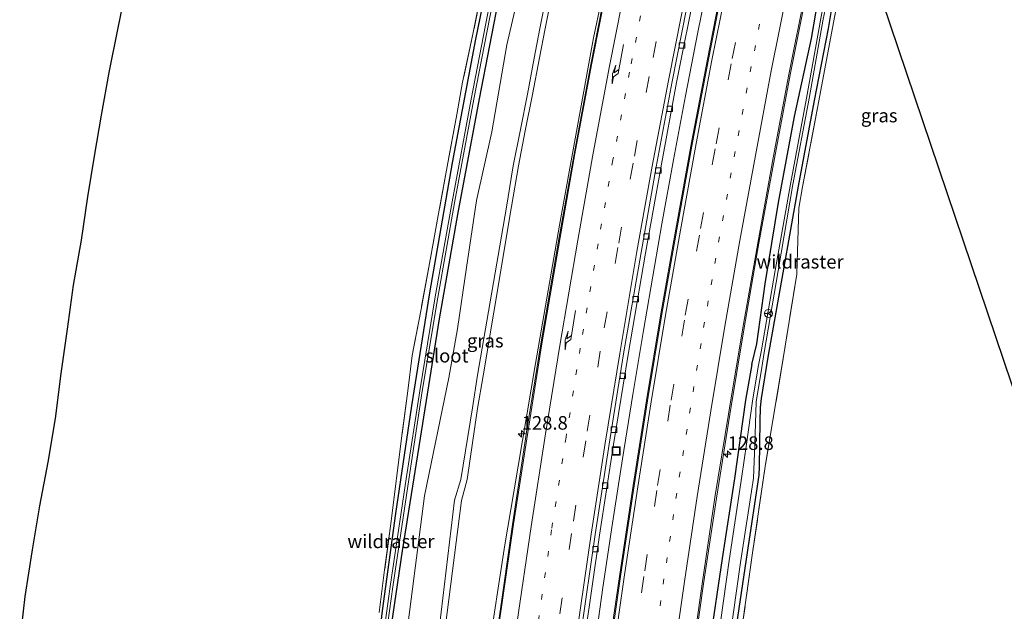
# Model space of a CAD drawing. Units: metres. Extents: x 160000 to 170000, y 412500 to 417688.
# Drawn here: x 167458 to 167640, y 414539 to 414648 of the extents above; entities that cross this region are included whole.
import ezdxf
from ezdxf.enums import TextEntityAlignment as Align

# ---------------------------------------------------------------- set-up
doc = ezdxf.new("R2010")
doc.units = ezdxf.units.M
for name, pattern in [('IE-TERREINAFSCHEIDING', [10, 8, -2]), ('VW-1-3_STREEP', [4, 1, -3]), ('VW-3-9_STREEP', [12, 3, -9])]:
    doc.linetypes.add(name, pattern=pattern)
doc.layers.get('0').update_dxf_attribs({"lineweight": 25})
for name, color, linetype, lineweight in [('B-ME-AM-KILOMETR-S-B1', 7, 'Continuous', 18), ('B-ME-BV-GELEIDECONSTRUCTIE-GELEIDERAIL-L-B1', 213, 'BV-GELEIDERAIL', 18), ('B-ME-GW-INSTEEKWATERGANG-L-B1', 10, 'Continuous', 25), ('B-ME-GW-KRUINLIJN-L-B1', 93, 'Continuous', 18), ('B-ME-GW-TEENLIJN-L-B1', 93, 'Continuous', 18), ('B-ME-IE-GRASLAND-GV-B6', 93, 'Continuous', 18), ('B-ME-IE-GRONDWERKLIJN-GROND_INGERICHT-GV-B6', 253, 'Continuous', 18), ('B-ME-IE-INRICHTINGSELEMENT-S-B1', 253, 'Continuous', 18), ('B-ME-IE-TERREINAFSCHEIDING-RASTERHEKWERK-L-B1', 8, 'IE-TERREINAFSCHEIDING', 18), ('B-ME-KG-KADASTRAAL-OPNAMEDTMGRENS-L-B1', 10, 'Continuous', 25), ('B-ME-KL-ELEKTRICITEIT-HOOGSP-L-B1', 10, 'Continuous', 25), ('B-ME-OG-WATER-GV-B6', 153, 'Continuous', 18), ('B-ME-VH-VERH_SOORT-BETON-OVERIG-GV-B6', 8, 'IE-TERREINAFSCHEIDING-NATUURLIJK-HOUTWAL', 18), ('B-ME-VH-VERH_SOORT-BITUMEN-GV-B6', 8, 'IE-TERREINAFSCHEIDING-NATUURLIJK-HOUTWAL', 18), ('B-ME-VV-KOLK-S-B1', 8, 'Continuous', 18), ('B-ME-VW-MARKERING-13STREEP-045-L-B1', 255, 'VW-1-3_STREEP', 18), ('B-ME-VW-MARKERING-39STREEP-015-L-B1', 255, 'VW-3-9_STREEP', 18), ('B-ME-VW-MARKERING-PIJLRE750-S-B1', 7, 'Continuous', 18), ('B-ME-VW-MARKERING-STREEP-015-L-B1', 7, 'Continuous', 18), ('B-ME-VW-MEUBILAIR_WEGMEUBILAIR-RONA-S-B1', 8, 'Continuous', 18)]:
    doc.layers.add(name, color=color, linetype=linetype, lineweight=lineweight)
doc.styles.add('NLCS-ISO', font='NLCS-ISO.TTF')
doc.linetypes.add('BV-GELEIDERAIL', pattern='A,10,-3,[108,NLCS.SHX,S=1,R=0,X=0,Y=0],-3', length=16)
doc.linetypes.add('IE-TERREINAFSCHEIDING-NATUURLIJK-HOUTWAL', pattern='A,7,-1.5,[67,NLCS.SHX,S=0.75,R=45,X=0,Y=0],-1.5,7,-1.5,[70,NLCS.SHX,S=0.75,R=0,X=0,Y=0],-1.5', length=20)

# ---------------------------------------------------------------- blocks, each defined once
blk = doc.blocks.new('put')
for p, q in [((0.75, 0.75), (-0.75, 0.75)), ((-0.75, 0.75), (-0.75, -0.75)), ((0.75, -0.75), (0.75, 0.75)), ((-0.75, -0.75), (0.75, -0.75))]:
    blk.add_line(p, q)
blk.add_lwpolyline([(-0.625, 0.625), (0.625, 0.625), (0.625, -0.625), (-0.625, -0.625)], close=True)
blk = doc.blocks.new('wegwijzer')
for q in [(-0.53, -0.53), (0, 0.75), (0.53, -0.53)]:
    blk.add_line((0, 0), q)
blk.add_circle((0, 0), 0.75)
blk = doc.blocks.new('hecto')
for p, q in [((0, 0.625), (-0.625, 0)), ((0, -0.625), (0, 0.625)), ((-0.625, 0), (0.625, 0)), ((0.625, 0), (0, -0.625))]:
    blk.add_line(p, q)
blk = doc.blocks.new('kolk')
blk.add_lwpolyline([(-0.5, -0.5), (0.5, -0.5), (0.5, 0.5), (-0.5, 0.5)], close=True)
blk = doc.blocks.new('pijlr')
for p, q in [((0, 0, 0.1), (5.45, 0, 0.1)), ((5.45, -0.75, 0.1), (4.7, 0, 0.1)), ((6.2, -0.75, 0.1), (5.45, 0, 0.1)), ((4, -0.75, 0.1), (5.45, -0.75, 0.1)), ((5.7, -1.05, 0.1), (4, -0.75, 0.1)), ((7.5, -0.75, 0.1), (5.7, -1.05, 0.1)), ((7.5, -0.75, 0.1), (6.2, -0.75, 0.1))]:
    blk.add_line(p, q)

msp = doc.modelspace()

# ---------------------------------------------------------------- linework, layer by layer
at = {"layer": 'B-ME-BV-GELEIDECONSTRUCTIE-GELEIDERAIL-L-B1'}
msp.add_line((167565.554, 414539.668, 16.088), (167566.1, 414543.662, 16.08), dxfattribs=at)
for points in [[(167566.1, 414543.662, 16.08), (167567.898, 414555.565, 16.068), (167569.716, 414567.415, 16.068), (167571.633, 414579.301, 16.077), (167573.586, 414591.104, 16.084), (167574.931, 414598.98, 16.066), (167576.982, 414610.829, 16.075), (167579.15, 414622.647, 16.073), (167581.325, 414634.42, 16.078), (167583.62, 414646.173, 16.077), (167586.01, 414657.988, 16.077), (167588.362, 414669.748, 16.078), (167590.817, 414681.462, 16.096), (167593.354, 414693.219, 16.131), (167595.982, 414704.942, 16.168), (167598.65, 414716.627, 16.2), (167601.39, 414728.313, 16.235), (167604.221, 414739.991, 16.248), (167607.074, 414751.648, 16.294), (167609.702, 414761.998, 16.328), (167613.047, 414774.889, 16.384), (167616.1, 414786.469, 16.445)], [(167550.338, 414399.809, 16.057), (167550.75, 414405.369, 16.051), (167551.739, 414417.39, 16.036), (167552.813, 414429.304, 16.024), (167553.949, 414440.364, 16.03), (167555.005, 414452.323, 16.062), (167556.314, 414464.268, 16.079), (167557.559, 414476.188, 16.069), (167558.969, 414488.088, 16.061), (167560.3, 414500.005, 16.08), (167561.789, 414511.93, 16.07), (167563.381, 414523.862, 16.084), (167565.003, 414535.711, 16.081), (167565.554, 414539.668, 16.088)]]:
    msp.add_polyline3d(points, dxfattribs=at)
at = {"layer": 'B-ME-GW-INSTEEKWATERGANG-L-B1'}
for points in [[(167522.148, 414528.189, 14.356), (167522.494, 414528.159, 14.345), (167523.355, 414528.083, 14.318), (167524.033, 414528.024, 14.297), (167525.387, 414539.4, 14.519), (167527.898, 414557.369, 14.538), (167530.817, 414577.216, 14.639), (167534.152, 414598.051, 14.722), (167538.35, 414622.074, 14.84), (167542.634, 414644.883, 14.905), (167547.346, 414667.695, 14.907), (167551.898, 414687.826, 14.793), (167555.604, 414703.804, 14.772)], [(167525.889, 414528.764, 14.378), (167529.11, 414550.437, 14.562), (167532.161, 414569.704, 14.667), (167535.937, 414593.28, 14.683), (167539.33, 414612.56, 14.727), (167543.315, 414633.886, 14.759), (167547.147, 414653.653, 14.809), (167551.711, 414675.678, 14.883), (167556.237, 414695.367, 15.022), (167557.976, 414703.689, 14.971)], [(167604.611, 414645.035, 14.869), (167605.433, 414649.721, 14.867), (167606.554, 414656.075, 14.873), (167607.261, 414658.38, 14.852)], [(167607.728, 414646.843, 15.058), (167608.221, 414649.843, 15.091), (167609.365, 414655.627, 15.115), (167609.973, 414658.51, 15.065)], [(167590.013, 414530.584, 14.755), (167590.193, 414531.855, 14.49), (167590.325, 414532.846, 14.845), (167590.847, 414536.952, 14.811), (167592.78, 414550.179, 14.799), (167594.932, 414564.451, 14.808), (167595.024, 414565.988, 14.851), (167595.155, 414574.394, 14.833), (167595.168, 414576.908, 14.827), (167595.361, 414578.572, 14.825), (167596.626, 414586.186, 14.815), (167599.371, 414601.765, 14.943), (167602.239, 414617.767, 15.054), (167605.151, 414633.598, 15.051), (167607.728, 414646.843, 15.058)], [(167593.594, 414584.851, 14.836), (167594.495, 414588.64, 14.675), (167596.043, 414599.726, 14.921), (167598.498, 414614.77, 15.032), (167601.468, 414630.645, 15.073), (167604.611, 414645.035, 14.869)], [(167593.594, 414584.851, 14.836), (167592.411, 414578.24, 14.84), (167590.368, 414563.83, 14.839), (167588.139, 414549.066, 14.826), (167585.836, 414533.688, 14.81), (167583.671, 414517.716, 14.814), (167581.118, 414497.7, 14.837), (167579.013, 414479.983, 14.849), (167576.902, 414461.247, 14.863), (167575.095, 414443.066, 14.885), (167573.264, 414424.211, 14.841), (167571.824, 414406.542, 14.852)]]:
    msp.add_polyline3d(points, dxfattribs=at)
at = {"layer": 'B-ME-GW-KRUINLIJN-L-B1'}
for points in [[(167535.291, 414531.382, 19.499), (167538.6988, 414559.807, 19.749), (167539.8542, 414563.652, 19.549), (167542.028, 414576.848, 19.533), (167542.979, 414582.878, 19.534), (167544.969, 414594.64, 19.529), (167548.277, 414613.899, 19.548), (167549.514, 414621.504, 19.553), (167550.901, 414628.249, 19.552), (167552.151, 414634.76, 19.556), (167553.414, 414641.42, 19.564), (167554.438, 414646.898, 19.549), (167555.931, 414654.28, 19.535)], [(167556.931, 414654.274, 19.582), (167555.426, 414646.871, 19.572), (167554.399, 414641.428, 19.598), (167553.122, 414634.69, 19.547), (167551.76, 414627.995, 19.56), (167550.522, 414621.545, 19.578), (167549.215, 414614.039, 19.546), (167545.948, 414594.538, 19.546), (167544.006, 414582.735, 19.561), (167542.938, 414576.746, 19.567), (167541.045, 414563.654, 19.575), (167540.0123, 414559.7486, 19.759), (167536.337, 414531.359, 19.537)]]:
    msp.add_polyline3d(points, dxfattribs=at)
at = {"layer": 'B-ME-GW-TEENLIJN-L-B1'}
for points in [[(167544.832, 414531.112, 15.782), (167548.007, 414551.557, 15.907), (167549.685, 414561.328, 15.844), (167553.652, 414585.051, 15.838), (167558.058, 414610.542, 15.836), (167564.349, 414645.168, 15.854), (167565.769, 414651.786, 15.841), (167569.546, 414669.893, 15.859), (167574.74, 414694.409, 15.866), (167581.983, 414726.55, 15.957), (167585.634, 414741.974, 15.996), (167586.717, 414746.548, 16.03), (167590.168, 414761.302, 16.074), (167594.936, 414779.118, 16.132), (167598.641, 414792.278, 16.165)], [(167550.271, 414652.011, 15.308), (167548.348, 414643.863, 15.175), (167545.57, 414627.802, 15.284), (167542.788, 414615.119, 15.054), (167540.903, 414602.736, 15.052), (167539.245, 414591.408, 15.218), (167537.665, 414582.377, 15.164), (167533.155, 414560.6, 15.048), (167529.743, 414533.889, 14.781)]]:
    msp.add_polyline3d(points, dxfattribs=at)
at = {"layer": 'B-ME-IE-GRASLAND-GV-B6'}
for points in [[(167562.835, 414534.964, 15.375), (167565.471, 414553.352, 15.381), (167568.061, 414570.059, 15.357), (167570.746, 414586.718, 15.398), (167573.955, 414605.377, 15.402), (167576.788, 414621.179, 15.409), (167579.711, 414636.898, 15.392), (167583.293, 414655.067, 15.384), (167586.981, 414672.951, 15.407), (167590.991, 414691.845, 15.431), (167594.569, 414708.167, 15.471), (167598.975, 414727.062, 15.541), (167602.936, 414743.411, 15.582), (167607.689, 414762.367, 15.664), (167612.31, 414780.143, 15.706), (167616.58, 414796.121, 15.766), (167621.74, 414814.567, 15.828), (167626.337, 414830.716, 15.898), (167631.192, 414846.861, 15.965), (167636.616, 414864.866, 16.034), (167641.748, 414881.236, 16.103), (167647.729, 414899.658, 16.167), (167653.746, 414917.698, 16.267), (167659.865, 414935.483, 16.353)], [(167638.581, 414923.31, 16.624), (167632.181, 414904.236, 16.545), (167626.404, 414886.311, 16.463), (167621.114, 414869.477, 16.395), (167615.723, 414851.745, 16.324), (167610.66, 414834.632, 16.251), (167606.199, 414819.117, 16.182), (167600.856, 414799.947, 16.111), (167596.741, 414784.578, 16.054), (167591.818, 414765.692, 15.991), (167587.248, 414747.443, 15.928), (167583.102, 414730.276, 15.868), (167578.852, 414711.897, 15.807), (167575.054, 414694.79, 15.774), (167571.146, 414676.409, 15.742), (167567.386, 414658.14, 15.737), (167563.873, 414640.228, 15.733), (167560.77, 414623.695, 15.741), (167558.022, 414608.372, 15.728), (167554.658, 414588.688, 15.722), (167552.004, 414572.336, 15.703), (167549.407, 414555.317, 15.718), (167546.873, 414537.629, 15.725)], [(167643.898, 414796.892, 14.968), (167639.441, 414781.083, 14.756), (167637.524, 414774.285, 14.665), (167633.298, 414758.998, 14.625), (167630.37, 414747.424, 14.608), (167628.341, 414742.679, 14.597), (167625.737, 414731.948, 14.674), (167623.086, 414720.403, 14.794), (167623.157, 414716.4, 14.76), (167620.488, 414704.682, 14.822), (167616.051, 414685.092, 14.995), (167612.808, 414669.147, 15.113), (167608.877, 414648.95, 15.052), (167605.963, 414633.505, 15.045), (167602.963, 414617.647, 15.085), (167602.246, 414613.688, 15.065), (167602.049, 414605.684, 14.99), (167601.926, 414601.528, 14.922), (167599.366, 414585.941, 14.847), (167597.418, 414574.205, 14.848), (167596.076, 414566.041, 14.852), (167593.735, 414550.101, 14.825), (167591.878, 414536.99, 14.841)], [(167582.388, 414528.218, 14.933), (167584.681, 414544.345, 14.936), (167587.087, 414560.201, 14.953), (167589.552, 414575.617, 14.925), (167592.126, 414591.237, 14.926), (167594.913, 414607.222, 14.93), (167597.757, 414622.868, 14.926), (167600.699, 414638.34, 14.913), (167603.871, 414654.405, 14.926), (167607.011, 414669.686, 14.97), (167610.395, 414685.511, 14.984), (167613.768, 414700.742, 15.01), (167617.275, 414715.95, 15.036), (167621.042, 414731.772, 15.074), (167624.868, 414747.413, 15.132), (167628.745, 414762.63, 15.196), (167632.78, 414777.938, 15.259), (167636.931, 414793.342, 15.313)], [(167598.641, 414792.278, 16.165), (167594.936, 414779.118, 16.132), (167590.168, 414761.302, 16.074), (167586.717, 414746.548, 16.03), (167585.634, 414741.974, 15.996), (167581.983, 414726.55, 15.957), (167574.74, 414694.409, 15.866), (167569.546, 414669.893, 15.859), (167565.769, 414651.786, 15.841), (167564.349, 414645.168, 15.854), (167558.058, 414610.542, 15.836), (167553.652, 414585.051, 15.838), (167549.685, 414561.328, 15.844), (167548.007, 414551.557, 15.907), (167544.832, 414531.112, 15.782)], [(167544.832, 414531.112, 15.782), (167548.007, 414551.557, 15.907), (167549.685, 414561.328, 15.844), (167553.652, 414585.051, 15.838), (167558.058, 414610.542, 15.836), (167564.349, 414645.168, 15.854), (167565.769, 414651.786, 15.841), (167569.546, 414669.893, 15.859), (167574.74, 414694.409, 15.866), (167581.983, 414726.55, 15.957), (167585.634, 414741.974, 15.996), (167586.717, 414746.548, 16.03), (167590.168, 414761.302, 16.074), (167594.936, 414779.118, 16.132), (167598.641, 414792.278, 16.165)], [(167638.638, 414789.465, 15.162), (167634.184, 414773, 15.121), (167630.142, 414757.644, 15.027), (167626.732, 414743.58, 15.008), (167623.385, 414729.709, 14.982), (167620.437, 414717.69, 14.97), (167617.481, 414705.239, 14.827), (167612.992, 414686.459, 14.985), (167611.707, 414680.678, 15.036), (167608.401, 414665.883, 15.078), (167607.261, 414658.38, 14.852), (167606.554, 414656.075, 14.873), (167605.433, 414649.721, 14.867), (167604.611, 414645.035, 14.869), (167601.468, 414630.645, 15.073), (167598.498, 414614.77, 15.032), (167596.043, 414599.726, 14.921), (167594.495, 414588.64, 14.675), (167593.594, 414584.851, 14.836), (167592.411, 414578.24, 14.84), (167590.368, 414563.83, 14.839), (167588.139, 414549.066, 14.826), (167585.836, 414533.688, 14.81)], [(167585.836, 414533.688, 14.81), (167588.139, 414549.066, 14.826), (167590.368, 414563.83, 14.839), (167592.411, 414578.24, 14.84), (167593.594, 414584.851, 14.836), (167594.495, 414588.64, 14.675), (167596.043, 414599.726, 14.921), (167598.498, 414614.77, 15.032), (167601.468, 414630.645, 15.073), (167604.611, 414645.035, 14.869), (167605.433, 414649.721, 14.867), (167606.554, 414656.075, 14.873), (167607.261, 414658.38, 14.852), (167608.401, 414665.883, 15.078), (167611.707, 414680.678, 15.036), (167612.992, 414686.459, 14.985), (167617.481, 414705.239, 14.827), (167620.437, 414717.69, 14.97), (167623.385, 414729.709, 14.982), (167626.732, 414743.58, 15.008), (167630.142, 414757.644, 15.027), (167634.184, 414773, 15.121), (167638.638, 414789.465, 15.162)], [(167525.889, 414528.764, 14.378), (167529.11, 414550.437, 14.562), (167532.161, 414569.704, 14.667), (167535.937, 414593.28, 14.683), (167539.33, 414612.56, 14.727), (167543.315, 414633.886, 14.759), (167547.147, 414653.653, 14.809), (167551.711, 414675.678, 14.883), (167556.237, 414695.367, 15.022), (167557.976, 414703.689, 14.971), (167558.649, 414707.993, 14.919), (167560.465, 414715.425, 14.971), (167562.357, 414724.387, 14.941), (167562.615, 414725.133, 14.933), (167563.113, 414725.797, 14.966), (167564.804, 414733.975, 15.062), (167566.952, 414742.332, 15.08), (167569.014, 414751.338, 15.275), (167571.196, 414759.916, 15.179), (167572.335, 414763.78, 15.157), (167573.039, 414767.872, 15.128), (167575.812, 414778.03, 15.193), (167578.395, 414787.247, 15.174)], [(167617.751, 414782.163, 15.649), (167613.612, 414766.384, 15.579), (167609.74, 414751.191, 15.53), (167605.805, 414735.091, 15.475), (167602.226, 414720.083, 15.432), (167598.56, 414704.121, 15.405), (167595.155, 414688.721, 15.345), (167591.716, 414672.583, 15.326), (167588.507, 414657.04, 15.317), (167585.385, 414641.18, 15.319), (167582.458, 414625.855, 15.308), (167579.55, 414609.806, 15.336), (167576.81, 414594.207, 15.324), (167574.147, 414578.194, 15.313), (167571.684, 414562.507, 15.314), (167569.214, 414546.169, 15.323), (167566.977, 414530.607, 15.304)], [(167524.033, 414528.024, 14.297), (167525.387, 414539.4, 14.519), (167527.898, 414557.369, 14.538), (167530.817, 414577.216, 14.639), (167534.152, 414598.051, 14.722), (167538.35, 414622.074, 14.84), (167542.634, 414644.883, 14.905), (167547.346, 414667.695, 14.907)], [(167547.346, 414667.695, 14.907), (167542.634, 414644.883, 14.905), (167538.35, 414622.074, 14.84), (167534.152, 414598.051, 14.722), (167530.817, 414577.216, 14.639), (167527.898, 414557.369, 14.538), (167525.387, 414539.4, 14.519), (167524.033, 414528.024, 14.297)], [(167524.787, 414539.094, 14.507), (167525.8, 414546.93, 14.618), (167526.876, 414555.031, 14.644), (167527.952, 414563.401, 14.61), (167529.002, 414571.729, 14.679), (167530.072, 414579.977, 14.72), (167530.907, 414586.494, 14.776), (167532.533, 414595.035, 14.77), (167534.091, 414603.494, 14.836), (167535.71, 414612.37, 14.779), (167537.345, 414621.428, 14.857), (167539.123, 414631.015, 14.889), (167540.202, 414636.963, 14.912), (167542.09, 414645.801, 14.91), (167543.865, 414654.745, 14.967)], [(167547.147, 414653.653, 14.809), (167543.315, 414633.886, 14.759), (167539.33, 414612.56, 14.727), (167535.937, 414593.28, 14.683), (167532.161, 414569.704, 14.667), (167529.11, 414550.437, 14.562), (167525.889, 414528.764, 14.378)], [(167555.931, 414654.28, 19.535), (167554.438, 414646.898, 19.549), (167553.414, 414641.42, 19.564), (167552.151, 414634.76, 19.556), (167550.901, 414628.249, 19.552), (167549.514, 414621.504, 19.553), (167548.277, 414613.899, 19.548), (167544.969, 414594.64, 19.529), (167542.979, 414582.878, 19.534), (167542.028, 414576.848, 19.533), (167539.8542, 414563.652, 19.549), (167538.6988, 414559.807, 19.749), (167535.291, 414531.382, 19.499)], [(167535.291, 414531.382, 19.499), (167538.6988, 414559.807, 19.749), (167539.8542, 414563.652, 19.549), (167542.028, 414576.848, 19.533), (167542.979, 414582.878, 19.534), (167544.969, 414594.64, 19.529), (167548.277, 414613.899, 19.548), (167549.514, 414621.504, 19.553), (167550.901, 414628.249, 19.552), (167552.151, 414634.76, 19.556), (167553.414, 414641.42, 19.564), (167554.438, 414646.898, 19.549), (167555.931, 414654.28, 19.535)], [(167536.337, 414531.359, 19.537), (167540.0123, 414559.7486, 19.759), (167541.045, 414563.654, 19.575), (167542.938, 414576.746, 19.567), (167544.006, 414582.735, 19.561), (167545.948, 414594.538, 19.546), (167549.215, 414614.039, 19.546), (167550.522, 414621.545, 19.578), (167551.76, 414627.995, 19.56), (167553.122, 414634.69, 19.547), (167554.399, 414641.428, 19.598), (167555.426, 414646.871, 19.572), (167556.931, 414654.274, 19.582)], [(167556.931, 414654.274, 19.582), (167555.426, 414646.871, 19.572), (167554.399, 414641.428, 19.598), (167553.122, 414634.69, 19.547), (167551.76, 414627.995, 19.56), (167550.522, 414621.545, 19.578), (167549.215, 414614.039, 19.546), (167545.948, 414594.538, 19.546), (167544.006, 414582.735, 19.561), (167542.938, 414576.746, 19.567), (167541.045, 414563.654, 19.575), (167540.0123, 414559.7486, 19.759), (167536.337, 414531.359, 19.537)], [(167545.242, 414651.596, 14.153), (167541.765, 414633.854, 14.095), (167538.25, 414614.856, 14.065), (167535.12, 414597.326, 14.023), (167532.277, 414580.018, 14.018), (167529.773, 414563.718, 14.004), (167526.829, 414543.874, 14.013), (167524.553, 414527.347, 13.954)], [(167524.855, 414526.086, 13.989), (167527.299, 414543.814, 14.001), (167530.278, 414563.643, 14.001), (167532.752, 414579.903, 14.017), (167535.6, 414597.245, 14.017), (167538.707, 414614.703, 14.063), (167542.269, 414633.799, 14.095), (167545.723, 414651.479, 14.148)], [(167529.743, 414533.889, 14.781), (167533.155, 414560.6, 15.048), (167537.665, 414582.377, 15.164), (167539.245, 414591.408, 15.218), (167540.903, 414602.736, 15.052), (167542.788, 414615.119, 15.054), (167545.57, 414627.802, 15.284), (167548.348, 414643.863, 15.175), (167550.271, 414652.011, 15.308)], [(167550.271, 414652.011, 15.308), (167548.348, 414643.863, 15.175), (167545.57, 414627.802, 15.284), (167542.788, 414615.119, 15.054), (167540.903, 414602.736, 15.052), (167539.245, 414591.408, 15.218), (167537.665, 414582.377, 15.164), (167533.155, 414560.6, 15.048), (167529.743, 414533.889, 14.781)], [(167590.847, 414536.952, 14.811), (167592.78, 414550.179, 14.799), (167594.932, 414564.451, 14.808), (167595.024, 414565.988, 14.851), (167595.155, 414574.394, 14.833), (167595.168, 414576.908, 14.827), (167595.361, 414578.572, 14.825), (167596.626, 414586.186, 14.815), (167599.371, 414601.765, 14.943), (167602.239, 414617.767, 15.054), (167605.151, 414633.598, 15.051), (167607.728, 414646.843, 15.058), (167608.221, 414649.843, 15.091)], [(167608.221, 414649.843, 15.091), (167607.728, 414646.843, 15.058), (167605.151, 414633.598, 15.051), (167602.239, 414617.767, 15.054), (167599.371, 414601.765, 14.943), (167596.626, 414586.186, 14.815), (167595.361, 414578.572, 14.825), (167595.168, 414576.908, 14.827), (167595.155, 414574.394, 14.833), (167595.024, 414565.988, 14.851), (167594.932, 414564.451, 14.808), (167592.78, 414550.179, 14.799), (167590.847, 414536.952, 14.811)], [(167606.302, 414648.738, 14.14), (167603.689, 414634.035, 14.096), (167600.761, 414618.157, 14.046), (167597.928, 414602.193, 13.981), (167595.308, 414587.189, 13.969), (167594.761, 414584.446, 14.01), (167593.739, 414578.089, 14), (167592.582, 414570.117, 13.991), (167591.771, 414564.217, 13.977), (167589.401, 414548.648, 13.928), (167587.33, 414533.805, 13.852)], [(167589.388, 414533.485, 13.809), (167591.511, 414548.28, 13.842), (167593.898, 414563.901, 13.884), (167594.149, 414570.025, 13.954), (167594.396, 414577.937, 14.003), (167595.421, 414584.325, 14.022), (167595.873, 414587.086, 13.966), (167598.443, 414602.111, 14.012), (167601.19, 414618.095, 14.061), (167604.172, 414633.934, 14.1), (167606.747, 414648.565, 14.101)]]:
    msp.add_polyline3d(points, dxfattribs=at)
at = {"layer": 'B-ME-IE-GRONDWERKLIJN-GROND_INGERICHT-GV-B6'}
for points in [[(167591.878, 414536.99, 14.841), (167593.735, 414550.101, 14.825), (167596.076, 414566.041, 14.852), (167597.418, 414574.205, 14.848), (167599.366, 414585.941, 14.847), (167601.926, 414601.528, 14.922), (167602.049, 414605.684, 14.99), (167602.246, 414613.688, 15.065), (167602.963, 414617.647, 15.085), (167605.963, 414633.505, 15.045), (167608.877, 414648.95, 15.052), (167612.808, 414669.147, 15.113), (167616.051, 414685.092, 14.995), (167620.488, 414704.682, 14.822), (167623.157, 414716.4, 14.76), (167623.086, 414720.403, 14.794), (167625.737, 414731.948, 14.674), (167628.341, 414742.679, 14.597), (167630.37, 414747.424, 14.608), (167633.298, 414758.998, 14.625), (167637.524, 414774.285, 14.665), (167639.441, 414781.083, 14.756), (167643.561, 414764.607, 14.638)], [(167458.434, 414533.926, 14.357), (167459.4, 414542.046, 14.41), (167460.731, 414550.613, 14.455), (167462.117, 414558.767, 14.478), (167463.612, 414566.817, 14.557), (167464.954, 414574.898, 14.605), (167466.01, 414583.213, 14.671), (167467.17, 414591.403, 14.668), (167468.333, 414599.464, 14.678), (167469.803, 414607.773, 14.73), (167470.961, 414615.823, 14.737), (167472.193, 414623.292, 14.778), (167473.493, 414630.85, 14.75), (167474.893, 414638.753, 14.753), (167476.475, 414646.672, 14.757), (167478.118, 414654.545, 14.777)], [(167543.865, 414654.745, 14.967), (167542.09, 414645.801, 14.91), (167540.202, 414636.963, 14.912), (167539.123, 414631.015, 14.889), (167537.345, 414621.428, 14.857), (167535.71, 414612.37, 14.779), (167534.091, 414603.494, 14.836), (167532.533, 414595.035, 14.77), (167530.907, 414586.494, 14.776), (167530.072, 414579.977, 14.72), (167529.002, 414571.729, 14.679), (167527.952, 414563.401, 14.61), (167526.876, 414555.031, 14.644), (167525.8, 414546.93, 14.618), (167524.787, 414539.094, 14.507)]]:
    msp.add_polyline3d(points, dxfattribs=at)
at = {"layer": 'B-ME-IE-TERREINAFSCHEIDING-RASTERHEKWERK-L-B1'}
for points in [[(167573.436, 414783.296, 14.548), (167571.28, 414775.322, 14.599), (167569.035, 414766.996, 14.701), (167566.793, 414758.204, 14.918), (167564.774, 414750.052, 15.046), (167562.778, 414741.842, 15.335), (167560.858, 414734.261, 15.595), (167558.83, 414726.538, 15.545), (167556.893, 414717.742, 15.277), (167554.992, 414708.282, 14.924), (167554.105, 414704.332, 14.67), (167553.119, 414699.637, 14.789), (167551.227, 414690.374, 14.845), (167549.35, 414681.293, 14.847), (167547.553, 414672.412, 14.922), (167545.58, 414663.188, 14.914), (167543.865, 414654.745, 14.967), (167542.09, 414645.801, 14.91)], [(167623.157, 414716.4, 14.76), (167620.488, 414704.682, 14.822), (167616.051, 414685.092, 14.995), (167612.808, 414669.147, 15.113), (167608.877, 414648.95, 15.052), (167605.963, 414633.505, 15.045), (167602.963, 414617.647, 15.085), (167602.246, 414613.688, 15.065), (167602.049, 414605.684, 14.99), (167601.926, 414601.528, 14.922), (167599.366, 414585.941, 14.847), (167597.418, 414574.205, 14.848), (167596.076, 414566.041, 14.852), (167593.735, 414550.101, 14.825), (167591.878, 414536.99, 14.841), (167591.314, 414533.46, 14.95), (167591.236, 414532.804, 14.924), (167591.112, 414531.767, 14.493), (167590.974, 414530.755, 14.8), (167590.892, 414530.154, 14.792), (167588.686, 414514.494, 14.818), (167587.393, 414502.483, 14.936), (167586.101, 414490.514, 14.965)], [(167542.09, 414645.801, 14.91), (167540.202, 414636.963, 14.912), (167539.123, 414631.015, 14.889), (167537.345, 414621.428, 14.857), (167535.71, 414612.37, 14.779), (167534.091, 414603.494, 14.836), (167532.533, 414595.035, 14.77), (167530.907, 414586.494, 14.776), (167530.072, 414579.977, 14.72), (167529.002, 414571.729, 14.679), (167527.952, 414563.401, 14.61), (167526.876, 414555.031, 14.644), (167525.8, 414546.93, 14.618), (167524.787, 414539.094, 14.507)]]:
    msp.add_polyline3d(points, dxfattribs=at)
at = {"layer": 'B-ME-KG-KADASTRAAL-OPNAMEDTMGRENS-L-B1'}
msp.add_polyline3d([(167478.118, 414654.545, 14.777), (167476.475, 414646.672, 14.757), (167474.893, 414638.753, 14.753), (167473.493, 414630.85, 14.75), (167472.193, 414623.292, 14.778), (167470.961, 414615.823, 14.737), (167469.803, 414607.773, 14.73), (167468.333, 414599.464, 14.678), (167467.17, 414591.403, 14.668), (167466.01, 414583.213, 14.671), (167464.954, 414574.898, 14.605), (167463.612, 414566.817, 14.557), (167462.117, 414558.767, 14.478), (167460.731, 414550.613, 14.455), (167459.4, 414542.046, 14.41), (167458.434, 414533.926, 14.357)], dxfattribs=at)
at = {"layer": 'B-ME-KL-ELEKTRICITEIT-HOOGSP-L-B1'}
msp.add_polyline3d([(167643.5685, 414420.7203, 34.943), (167644.5916, 414572.3003, 34.855), (167566.8029, 414802.4454, 34.607), (167559.0613, 415024.9114, 34.8367)], dxfattribs=at)
at = {"layer": 'B-ME-OG-WATER-GV-B6'}
for points in [[(167524.553, 414527.347, 13.954), (167526.829, 414543.874, 14.013), (167529.773, 414563.718, 14.004), (167532.277, 414580.018, 14.018), (167535.12, 414597.326, 14.023), (167538.25, 414614.856, 14.065), (167541.765, 414633.854, 14.095), (167545.242, 414651.596, 14.153)], [(167545.723, 414651.479, 14.148), (167542.269, 414633.799, 14.095), (167538.707, 414614.703, 14.063), (167535.6, 414597.245, 14.017), (167532.752, 414579.903, 14.017), (167530.278, 414563.643, 14.001), (167527.299, 414543.814, 14.001), (167524.855, 414526.086, 13.989)], [(167587.33, 414533.805, 13.852), (167589.401, 414548.648, 13.928), (167591.771, 414564.217, 13.977), (167592.582, 414570.117, 13.991), (167593.739, 414578.089, 14), (167594.761, 414584.446, 14.01), (167595.308, 414587.189, 13.969), (167597.928, 414602.193, 13.981), (167600.761, 414618.157, 14.046), (167603.689, 414634.035, 14.096), (167606.302, 414648.738, 14.14), (167606.614, 414650.385, 13.967), (167607.147, 414650.287, 13.958), (167606.747, 414648.565, 14.101), (167604.172, 414633.934, 14.1), (167601.19, 414618.095, 14.061), (167598.443, 414602.111, 14.012), (167595.873, 414587.086, 13.966), (167595.421, 414584.325, 14.022), (167594.396, 414577.937, 14.003), (167594.149, 414570.025, 13.954), (167593.898, 414563.901, 13.884), (167591.511, 414548.28, 13.842), (167589.388, 414533.485, 13.809)]]:
    msp.add_polyline3d(points, dxfattribs=at)
at = {"layer": 'B-ME-VH-VERH_SOORT-BETON-OVERIG-GV-B6'}
for points in [[(167562.029, 414535.156, 15.429), (167564.66, 414553.502, 15.428), (167567.245, 414570.157, 15.417), (167569.927, 414586.824, 15.445), (167573.135, 414605.519, 15.449), (167575.942, 414621.342, 15.438), (167578.902, 414637.067, 15.437), (167582.476, 414655.226, 15.414), (167586.146, 414673.199, 15.446), (167590.187, 414692.077, 15.485), (167593.783, 414708.38, 15.501), (167598.174, 414727.262, 15.569), (167602.125, 414743.643, 15.613), (167606.901, 414762.583, 15.675), (167611.525, 414780.408, 15.744), (167615.787, 414796.356, 15.788), (167620.971, 414814.846, 15.862), (167625.578, 414830.941, 15.922), (167630.403, 414847.163, 15.997), (167635.848, 414865.129, 16.073), (167641.006, 414881.511, 16.138), (167646.915, 414899.952, 16.21), (167652.991, 414917.997, 16.295), (167659.128, 414935.74, 16.38)], [(167659.865, 414935.483, 16.353), (167653.746, 414917.698, 16.267), (167647.729, 414899.658, 16.167), (167641.748, 414881.236, 16.103), (167636.616, 414864.866, 16.034), (167631.192, 414846.861, 15.965), (167626.337, 414830.716, 15.898), (167621.74, 414814.567, 15.828), (167616.58, 414796.121, 15.766), (167612.31, 414780.143, 15.706), (167607.689, 414762.367, 15.664), (167602.936, 414743.411, 15.582), (167598.975, 414727.062, 15.541), (167594.569, 414708.167, 15.471), (167590.991, 414691.845, 15.431), (167586.981, 414672.951, 15.407), (167583.293, 414655.067, 15.384), (167579.711, 414636.898, 15.392), (167576.788, 414621.179, 15.409), (167573.955, 414605.377, 15.402), (167570.746, 414586.718, 15.398), (167568.061, 414570.059, 15.357), (167565.471, 414553.352, 15.381), (167562.835, 414534.964, 15.375)], [(167546.873, 414537.629, 15.725), (167549.407, 414555.317, 15.718), (167552.004, 414572.336, 15.703), (167554.658, 414588.688, 15.722), (167558.022, 414608.372, 15.728), (167560.77, 414623.695, 15.741), (167563.873, 414640.228, 15.733), (167567.386, 414658.14, 15.737), (167571.146, 414676.409, 15.742), (167575.054, 414694.79, 15.774), (167578.852, 414711.897, 15.807), (167583.102, 414730.276, 15.868), (167587.248, 414747.443, 15.928), (167591.818, 414765.692, 15.991), (167596.741, 414784.578, 16.054), (167600.856, 414799.947, 16.111), (167606.199, 414819.117, 16.182), (167610.66, 414834.632, 16.251), (167615.723, 414851.745, 16.324), (167621.114, 414869.477, 16.395), (167626.404, 414886.311, 16.463), (167632.181, 414904.236, 16.545), (167638.581, 414923.31, 16.624)], [(167638.774, 414923.292, 16.698), (167632.332, 414904.201, 16.625), (167626.556, 414886.281, 16.524), (167621.29, 414869.391, 16.459), (167615.877, 414851.711, 16.397), (167610.899, 414834.905, 16.332), (167606.359, 414819.097, 16.265), (167601.106, 414800.146, 16.186), (167596.925, 414784.512, 16.13), (167591.998, 414765.639, 16.061), (167587.422, 414747.444, 15.99), (167583.246, 414730.303, 15.94), (167579.002, 414711.831, 15.871), (167575.193, 414694.829, 15.84), (167571.332, 414676.316, 15.827), (167567.584, 414658.178, 15.812), (167564.022, 414640.155, 15.8), (167560.91, 414623.73, 15.802), (167558.23, 414608.306, 15.805), (167554.83, 414588.68, 15.777), (167552.215, 414572.314, 15.784), (167549.581, 414555.365, 15.779), (167547.023, 414537.558, 15.769)], [(167582.135, 414528.279, 15.032), (167584.398, 414544.389, 15.033), (167586.785, 414560.28, 15.036), (167589.277, 414575.686, 15.025), (167591.892, 414591.235, 15.015), (167594.689, 414607.271, 15.012), (167597.507, 414622.985, 15.015), (167600.448, 414638.402, 15.015), (167603.558, 414654.045, 15.001), (167606.808, 414669.76, 15.066), (167610.154, 414685.542, 15.053), (167613.55, 414700.8, 15.092), (167617.066, 414716.108, 15.121), (167620.783, 414731.849, 15.176), (167624.619, 414747.473, 15.237), (167628.499, 414762.722, 15.292), (167632.533, 414778.057, 15.349), (167636.68, 414793.43, 15.402)], [(167636.931, 414793.342, 15.313), (167632.78, 414777.938, 15.259), (167628.745, 414762.63, 15.196), (167624.868, 414747.413, 15.132), (167621.042, 414731.772, 15.074), (167617.275, 414715.95, 15.036), (167613.768, 414700.742, 15.01), (167610.395, 414685.511, 14.984), (167607.011, 414669.686, 14.97), (167603.871, 414654.405, 14.926), (167600.699, 414638.34, 14.913), (167597.757, 414622.868, 14.926), (167594.913, 414607.222, 14.93), (167592.126, 414591.237, 14.926), (167589.552, 414575.617, 14.925), (167587.087, 414560.201, 14.953), (167584.681, 414544.345, 14.936), (167582.388, 414528.218, 14.933)], [(167566.977, 414530.607, 15.304), (167569.214, 414546.169, 15.323), (167571.684, 414562.507, 15.314), (167574.147, 414578.194, 15.313), (167576.81, 414594.207, 15.324), (167579.55, 414609.806, 15.336), (167582.458, 414625.855, 15.308), (167585.385, 414641.18, 15.319), (167588.507, 414657.04, 15.317), (167591.716, 414672.583, 15.326), (167595.155, 414688.721, 15.345), (167598.56, 414704.121, 15.405), (167602.226, 414720.083, 15.432), (167605.805, 414735.091, 15.475), (167609.74, 414751.191, 15.53), (167613.612, 414766.384, 15.579), (167617.751, 414782.163, 15.649)], [(167617.969, 414782.08, 15.721), (167613.847, 414766.313, 15.648), (167609.939, 414751.124, 15.607), (167605.971, 414735.031, 15.549), (167602.426, 414719.984, 15.499), (167598.763, 414704.067, 15.474), (167595.329, 414688.647, 15.432), (167591.922, 414672.552, 15.394), (167588.684, 414657.029, 15.379), (167585.572, 414641.12, 15.38), (167582.647, 414625.831, 15.374), (167579.752, 414609.782, 15.39), (167576.978, 414594.127, 15.401), (167574.356, 414578.134, 15.378), (167571.883, 414562.44, 15.373), (167569.412, 414546.162, 15.392), (167567.182, 414530.598, 15.396)]]:
    msp.add_polyline3d(points, dxfattribs=at)
at = {"layer": 'B-ME-VH-VERH_SOORT-BITUMEN-GV-B6'}
for points in [[(167659.128, 414935.74, 16.38), (167652.991, 414917.997, 16.295), (167646.915, 414899.952, 16.21), (167641.006, 414881.511, 16.138), (167635.848, 414865.129, 16.073), (167630.403, 414847.163, 15.997), (167625.578, 414830.941, 15.922), (167620.971, 414814.846, 15.862), (167615.787, 414796.356, 15.788), (167611.525, 414780.408, 15.744), (167606.901, 414762.583, 15.675), (167602.125, 414743.643, 15.613), (167598.174, 414727.262, 15.569), (167593.783, 414708.38, 15.501), (167590.187, 414692.077, 15.485), (167586.146, 414673.199, 15.446), (167582.476, 414655.226, 15.414), (167578.902, 414637.067, 15.437), (167575.942, 414621.342, 15.438), (167573.135, 414605.519, 15.449), (167569.927, 414586.824, 15.445), (167567.245, 414570.157, 15.417), (167564.66, 414553.502, 15.428), (167562.029, 414535.156, 15.429)], [(167547.023, 414537.558, 15.769), (167549.581, 414555.365, 15.779), (167552.215, 414572.314, 15.784), (167554.83, 414588.68, 15.777), (167558.23, 414608.306, 15.805), (167560.91, 414623.73, 15.802), (167564.022, 414640.155, 15.8), (167567.584, 414658.178, 15.812), (167571.332, 414676.316, 15.827), (167575.193, 414694.829, 15.84), (167579.002, 414711.831, 15.871), (167583.246, 414730.303, 15.94), (167587.422, 414747.444, 15.99), (167591.998, 414765.639, 16.061), (167596.925, 414784.512, 16.13), (167601.106, 414800.146, 16.186), (167606.359, 414819.097, 16.265), (167610.899, 414834.905, 16.332), (167615.877, 414851.711, 16.397), (167621.29, 414869.391, 16.459), (167626.556, 414886.281, 16.524), (167632.332, 414904.201, 16.625), (167638.774, 414923.292, 16.698)], [(167636.68, 414793.43, 15.402), (167632.533, 414778.057, 15.349), (167628.499, 414762.722, 15.292), (167624.619, 414747.473, 15.237), (167620.783, 414731.849, 15.176), (167617.066, 414716.108, 15.121), (167613.55, 414700.8, 15.092), (167610.154, 414685.542, 15.053), (167606.808, 414669.76, 15.066), (167603.558, 414654.045, 15.001), (167600.448, 414638.402, 15.015), (167597.507, 414622.985, 15.015), (167594.689, 414607.271, 15.012), (167591.892, 414591.235, 15.015), (167589.277, 414575.686, 15.025), (167586.785, 414560.28, 15.036), (167584.398, 414544.389, 15.033), (167582.135, 414528.279, 15.032)], [(167567.182, 414530.598, 15.396), (167569.412, 414546.162, 15.392), (167571.883, 414562.44, 15.373), (167574.356, 414578.134, 15.378), (167576.978, 414594.127, 15.401), (167579.752, 414609.782, 15.39), (167582.647, 414625.831, 15.374), (167585.572, 414641.12, 15.38), (167588.684, 414657.029, 15.379), (167591.922, 414672.552, 15.394), (167595.329, 414688.647, 15.432), (167598.763, 414704.067, 15.474), (167602.426, 414719.984, 15.499), (167605.971, 414735.031, 15.549), (167609.939, 414751.124, 15.607), (167613.847, 414766.313, 15.648), (167617.969, 414782.08, 15.721)]]:
    msp.add_polyline3d(points, dxfattribs=at)
at = {"layer": 'B-ME-VW-MARKERING-13STREEP-045-L-B1'}
for points in [[(167651.733, 414939.073, 16.571), (167645.433, 414920.849, 16.537), (167639.199, 414902.157, 16.453), (167633.311, 414883.964, 16.356), (167628.101, 414867.397, 16.286), (167622.485, 414848.847, 16.218), (167617.797, 414833.063, 16.155), (167613.239, 414817.225, 16.084), (167607.993, 414798.388, 16.015), (167603.77, 414782.579, 15.957), (167598.969, 414764.106, 15.896), (167594.379, 414745.607, 15.833), (167590.29, 414728.963, 15.777), (167585.904, 414710.092, 15.718), (167582.276, 414693.654, 15.694), (167578.217, 414674.624, 15.66), (167574.601, 414657.032, 15.639), (167571.018, 414638.813, 15.652), (167567.947, 414622.608, 15.644), (167565.2, 414607.133, 15.641), (167561.917, 414587.868, 15.659), (167559.296, 414571.429, 15.661), (167556.627, 414554.364, 15.631), (167554.05, 414536.475, 15.625)], [(167629.812, 414795.433, 15.575), (167625.635, 414780.007, 15.531), (167621.592, 414764.556, 15.451), (167617.657, 414749.06, 15.404), (167613.873, 414733.54, 15.361), (167610.18, 414717.989, 15.303), (167606.599, 414702.414, 15.268), (167603.135, 414686.813, 15.256), (167599.807, 414671.172, 15.21), (167596.571, 414655.528, 15.182), (167593.485, 414639.841, 15.191), (167590.521, 414624.141, 15.2), (167587.632, 414608.406, 15.18), (167584.861, 414592.651, 15.2), (167582.263, 414576.88, 15.192), (167579.736, 414561.104, 15.194), (167577.37, 414545.278, 15.18), (167575.126, 414529.452, 15.188)]]:
    msp.add_polyline3d(points, dxfattribs=at)
at = {"layer": 'B-ME-VW-MARKERING-39STREEP-015-L-B1'}
for points in [[(167655.038, 414937.063, 16.477), (167648.926, 414919.463, 16.434), (167642.885, 414901.355, 16.337), (167636.764, 414882.484, 16.254), (167631.736, 414866.418, 16.188), (167626.092, 414847.868, 16.116), (167621.406, 414832.07, 16.057), (167616.815, 414816.172, 15.989), (167611.638, 414797.469, 15.92), (167607.37, 414781.576, 15.859), (167602.684, 414763.457, 15.8), (167597.976, 414744.722, 15.738), (167593.969, 414728.163, 15.687), (167589.595, 414709.405, 15.62), (167585.947, 414692.9, 15.603), (167581.9, 414673.988, 15.569), (167578.276, 414656.255, 15.54), (167574.656, 414638.024, 15.553), (167571.665, 414621.994, 15.555), (167568.878, 414606.428, 15.537), (167565.618, 414587.323, 15.556), (167562.932, 414570.739, 15.548), (167560.326, 414553.681, 15.538), (167557.714, 414535.772, 15.533)], [(167626.128, 414796.098, 15.677), (167622.022, 414780.959, 15.62), (167617.924, 414765.299, 15.552), (167613.999, 414749.729, 15.498), (167610.213, 414734.32, 15.458), (167606.5, 414718.625, 15.401), (167602.9, 414703.031, 15.373), (167599.526, 414687.78, 15.323), (167596.084, 414671.63, 15.323), (167592.89, 414656.051, 15.272), (167589.774, 414640.357, 15.286), (167586.843, 414624.682, 15.284), (167583.919, 414608.74, 15.286), (167581.145, 414593.05, 15.293), (167578.543, 414577.34, 15.297), (167576.049, 414561.622, 15.281), (167573.665, 414545.699, 15.287), (167571.428, 414529.865, 15.29)]]:
    msp.add_polyline3d(points, dxfattribs=at)
at = {"layer": 'B-ME-VW-MARKERING-STREEP-015-L-B1'}
for points in [[(167647.98, 414939.783, 16.651), (167641.861, 414922.145, 16.612), (167635.566, 414903.244, 16.533), (167629.696, 414885.186, 16.45), (167624.471, 414868.441, 16.38), (167619.036, 414850.653, 16.302), (167614.144, 414834.079, 16.25), (167609.572, 414818.272, 16.176), (167604.338, 414799.354, 16.108), (167600.129, 414783.713, 16.052), (167595.283, 414764.949, 15.987), (167590.7, 414746.698, 15.928), (167586.588, 414729.706, 15.865), (167582.242, 414711.105, 15.812), (167578.527, 414694.278, 15.782), (167574.524, 414675.568, 15.759), (167570.853, 414657.687, 15.738), (167567.284, 414639.585, 15.735), (167564.209, 414623.175, 15.732), (167561.458, 414607.802, 15.718), (167558.145, 414588.352, 15.735), (167555.525, 414572.052, 15.739), (167552.881, 414554.957, 15.729), (167550.236, 414536.956, 15.716)], [(167658.459, 414935.98, 16.394), (167652.326, 414918.273, 16.333), (167646.277, 414900.153, 16.244), (167640.326, 414881.755, 16.163), (167635.176, 414865.362, 16.098), (167629.701, 414847.305, 16.014), (167624.893, 414831.163, 15.953), (167620.261, 414815.119, 15.885), (167615.108, 414796.563, 15.817), (167610.85, 414780.658, 15.777), (167606.211, 414762.758, 15.704), (167601.477, 414743.84, 15.637), (167597.479, 414727.426, 15.586), (167593.089, 414708.531, 15.534), (167589.461, 414692.208, 15.515), (167585.436, 414673.335, 15.483), (167581.767, 414655.378, 15.452), (167578.183, 414637.256, 15.466), (167575.219, 414621.473, 15.462), (167572.39, 414605.685, 15.477), (167569.203, 414586.898, 15.459), (167566.533, 414570.334, 15.443), (167563.921, 414553.536, 15.442), (167561.273, 414535.286, 15.453)], [(167633.486, 414794.342, 15.497), (167629.296, 414779.002, 15.432), (167625.265, 414763.557, 15.373), (167621.344, 414748.032, 15.32), (167617.557, 414732.599, 15.267), (167613.866, 414717.069, 15.204), (167610.31, 414701.581, 15.184), (167606.859, 414686.043, 15.16), (167603.544, 414670.473, 15.14), (167600.294, 414654.662, 15.101), (167597.19, 414639.046, 15.105), (167594.262, 414623.412, 15.101), (167591.382, 414607.755, 15.099), (167588.619, 414591.924, 15.103), (167586.018, 414576.271, 15.107), (167583.501, 414560.48, 15.121), (167581.147, 414544.802, 15.106), (167578.894, 414528.884, 15.104)], [(167618.557, 414781.866, 15.709), (167614.432, 414766.162, 15.646), (167610.571, 414750.884, 15.602), (167606.644, 414734.882, 15.546), (167603.068, 414719.804, 15.493), (167599.42, 414703.919, 15.457), (167596.007, 414688.487, 15.416), (167592.571, 414672.396, 15.38), (167589.39, 414656.865, 15.373), (167586.238, 414640.996, 15.375), (167583.345, 414625.634, 15.366), (167580.416, 414609.66, 15.374), (167577.654, 414593.927, 15.38), (167575.008, 414577.987, 15.38), (167572.522, 414562.298, 15.36), (167570.09, 414546.057, 15.371), (167567.886, 414530.481, 15.383)]]:
    msp.add_polyline3d(points, dxfattribs=at)

# ---------------------------------------------------------------- block references
at = {"layer": 'B-ME-AM-KILOMETR-S-B1', "rotation": 90}
for p in [(167551.103, 414572.046, 15.703), (167589.13, 414568.299, 14.938)]:
    msp.add_blockref('hecto', p, dxfattribs=at)
at = {"layer": 'B-ME-IE-INRICHTINGSELEMENT-S-B1', "rotation": 90}
msp.add_blockref('put', (167568.539, 414568.887, 13.805), dxfattribs=at)
at = {"layer": 'B-ME-VV-KOLK-S-B1', "rotation": 90}
for p in [(167580.695, 414643.744, 15.359), (167578.454, 414632.033, 15.361), (167576.33, 414620.649, 15.359), (167574.159, 414608.472, 15.369), (167572.145, 414596.888, 15.364), (167569.762, 414582.763, 15.37), (167568.144, 414572.83, 15.355), (167566.525, 414562.479, 15.362), (167564.75, 414550.747, 15.357)]:
    msp.add_blockref('kolk', p, dxfattribs=at)
at = {"layer": 'B-ME-VW-MARKERING-PIJLRE750-S-B1'}
for p, rotation in [((167569.911, 414643.898, 15.679), 259.7), ((167561.052, 414594.837, 15.674), 260.9)]:
    msp.add_blockref('pijlr', p, dxfattribs=dict(at, rotation=rotation))
at = {"layer": 'B-ME-VW-MEUBILAIR_WEGMEUBILAIR-RONA-S-B1', "rotation": 90}
msp.add_blockref('wegwijzer', (167596.677, 414594.273, 13.91), dxfattribs=at)

# ---------------------------------------------------------------- texts
at = {"layer": 'B-ME-AM-KILOMETR-S-B1', "ltscale": 0.2, "style": 'NLCS-ISO'}
for p in [(167551.103, 414572.046, 15.703), (167589.13, 414568.299, 14.938)]:
    msp.add_text('128.8', height=2.5, dxfattribs=at).set_placement(p, align=Align.BOTTOM_LEFT)
at = {"layer": 'B-ME-IE-GRASLAND-GV-B6', "ltscale": 0.2, "style": 'NLCS-ISO'}
for p in [(167617.1015, 414630.802), (167544.382, 414589.2389)]:
    msp.add_text('gras', height=2.5, dxfattribs=at).set_placement(p, align=Align.MIDDLE_CENTER)
at = {"layer": 'B-ME-IE-TERREINAFSCHEIDING-RASTERHEKWERK-L-B1', "ltscale": 0.2, "style": 'NLCS-ISO'}
for p in [(167602.502, 414603.8207), (167526.9755, 414552.203)]:
    msp.add_text('wildraster', height=2.5, dxfattribs=at).set_placement(p, align=Align.MIDDLE_CENTER)
at = {"layer": 'B-ME-OG-WATER-GV-B6', "ltscale": 0.2, "style": 'NLCS-ISO'}
msp.add_text('sloot', height=2.5, dxfattribs=at).set_placement((167537.2927, 414586.4736), align=Align.MIDDLE_CENTER)

doc.saveas('drawing.dxf')
